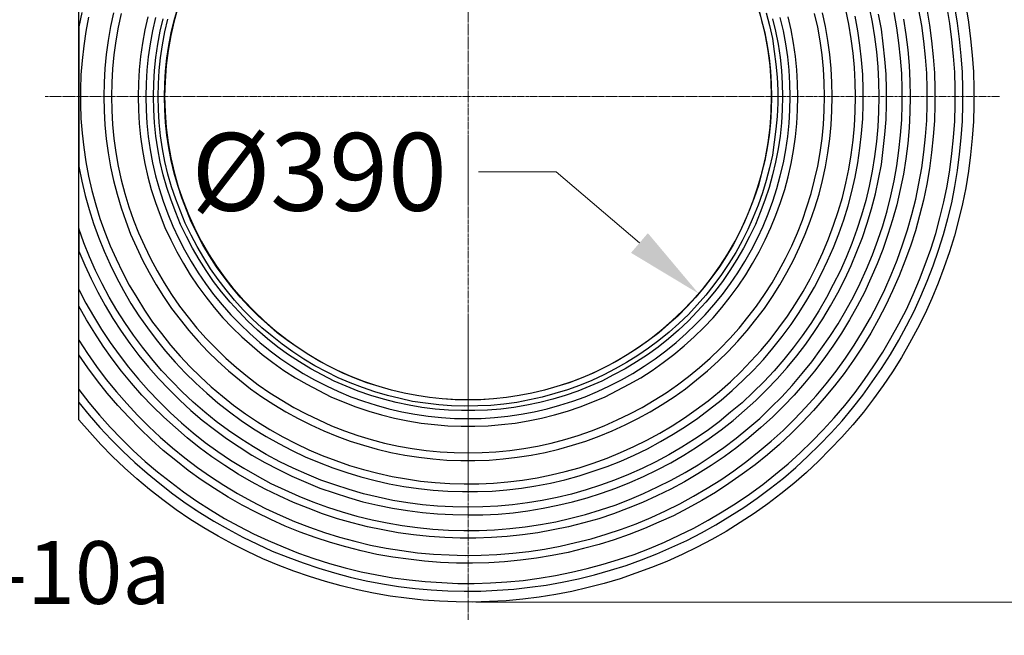
# Model space of a CAD drawing. Units: millimetres. Extents: x 0 to 9721, y -12778 to 6839.
# Drawn here: x 2547 to 3179, y -11173 to -10777 of the extents above; entities that cross this region are included whole.
import ezdxf

# ---------------------------------------------------------------- set-up
doc = ezdxf.new("R2010")
doc.units = ezdxf.units.MM
doc.linetypes.add('CENTER2', pattern=[28.575, 19.05, -3.175, 3.175, -3.175])
doc.linetypes.add('PDF_IMPORT', pattern=[1, 0.8, -0.2])
doc.layers.get('0').update_dxf_attribs({"lineweight": 15})
doc.layers.get('Defpoints').update_dxf_attribs({"color": 72})
doc.layers.add('Centre line', color=5, linetype='CENTER2', lineweight=0)
doc.layers.add('EvoMono', color=7, linetype='Continuous', lineweight=0)
doc.layers.add('PDF_Geomertry', color=7, linetype='Continuous')
doc.styles.add('EVO_N', font='ARIALN.TTF')
doc.styles.add('Izmeru teksts', font='arial.ttf')
doc.dimstyles.get("Standard").update_dxf_attribs({"dimtxt": 70, "dimasz": 80, "dimexe": 30, "dimexo": 30, "dimgap": 50, "dimtad": 0, "dimtih": 1, "dimtoh": 1, "dimdec": 0, "dimzin": 0, "dimdsep": 46, "dimtxsty": 'Izmeru teksts', "dimcen": 0, "dimclrd": 109, "dimclre": 109, "dimclrt": 109, "dimadec": 0, "dimazin": 0, "dimtfac": 1, "dimtdec": 4, "dimtofl": 0, "dimtmove": 0, "dimatfit": 3, "dimfxl": 1, "dimtolj": 1, "dimtzin": 0, "dimlwd": 0, "dimlwe": 0, "dimarcsym": 0})

# ---------------------------------------------------------------- blocks, each defined once
blk = doc.blocks.new('*D292')
at = {"color": 109, "lineweight": 0}
for p, q in [((2841.36, -10874.97), (2891.36, -10874.97)), ((2891.36, -10874.97), (2944.87, -10920.72))]:
    blk.add_line(p, q, dxfattribs=at)
at = {"color": 109}
blk.add_solid([(2939.46, -10927.05), (2950.29, -10914.39), (2982.88, -10953.21)], dxfattribs=at)
at = {"layer": 'Defpoints', "color": 0}
for p in [(2686.63, -10699.94), (2982.88, -10953.21)]:
    blk.add_point(p, dxfattribs=at)
at = {"color": 109, "insert": (2739.01, -10874.97), "char_height": 50, "attachment_point": 5, "style": 'Izmeru teksts'}
blk.add_mtext('\\A1;%%C390', dxfattribs=at)
blk = doc.blocks.new('*D293')
at = {"color": 109, "lineweight": 0}
for p, q in [((2839.75, -10501.64), (3298.28, -10501.64)), ((3283.28, -10551.64), (3283.28, -10781.11)), ((3283.28, -11101.64), (3283.28, -10872.17)), ((2839.75, -11151.64), (3298.28, -11151.64))]:
    blk.add_line(p, q, dxfattribs=at)
at = {"color": 109}
for points in [[(3291.61, -10551.64), (3274.94, -10551.64), (3283.28, -10501.64)], [(3274.94, -11101.64), (3291.61, -11101.64), (3283.28, -11151.64)]]:
    blk.add_solid(points, dxfattribs=at)
at = {"layer": 'Defpoints', "color": 0}
for p in [(2834.75, -10501.64), (2834.75, -11151.64), (3283.28, -11151.64)]:
    blk.add_point(p, dxfattribs=at)
at = {"color": 109, "insert": (3283.28, -10826.64), "char_height": 50, "attachment_point": 5, "style": 'Izmeru teksts'}
blk.add_mtext('\\A1;650', dxfattribs=at)

msp = doc.modelspace()

# ---------------------------------------------------------------- linework, layer by layer
msp.add_circle((2834.75, -10826.57), 194.88)
at = {"layer": 'Centre line', "linetype": 'CENTER2', "lineweight": 0, "ltscale": 0.1}
for p, q in [((2834.75, -10059.62), (2834.75, -10889.61)), ((2562.95, -10826.57), (3176.52, -10826.57)), ((2834.75, -10854.53), (2834.75, -11080.18)), ((2834.75, -10967.51), (2834.75, -11163.01))]:
    msp.add_line(p, q, dxfattribs=at)
at = {"layer": 'PDF_Geomertry', "linetype": 'PDF_IMPORT', "lineweight": 25, "ltscale": 0.313557}
msp.add_lwpolyline([(2584.46, -11023.27), (2584.46, -10630.06)], dxfattribs=at)
at = {"layer": 'PDF_Geomertry', "lineweight": 25}
for points in [[(2639.53, -10826.57), (2639.71, -10818.46), (2640.24, -10810.17), (2641.12, -10801.88), (2642.36, -10793.76), (2643.95, -10785.65), (2645.89, -10777.53), (2648.18, -10769.6)], [(3021.32, -10769.6), (3023.44, -10777.53), (3025.38, -10785.65), (3026.97, -10793.76), (3028.21, -10801.88), (3029.09, -10810.17), (3029.62, -10818.46), (3029.8, -10826.57), (3029.62, -10834.87), (3029.09, -10843.16), (3028.21, -10851.45), (3026.97, -10859.56), (3025.38, -10867.68), (3023.44, -10875.79), (3021.32, -10883.73), (3018.68, -10891.67), (3015.68, -10899.43), (3012.5, -10907.01), (3008.97, -10914.42), (3005.08, -10921.83), (3000.85, -10928.89), (2996.44, -10935.95), (2991.49, -10942.65), (2986.55, -10949.18), (2981.08, -10955.53), (2975.61, -10961.52), (2969.78, -10967.52), (2963.6, -10972.99), (2957.25, -10978.46), (2950.72, -10983.4), (2944.01, -10988.16), (2936.95, -10992.75), (2929.89, -10996.98), (2922.48, -11000.86), (2915.06, -11004.39), (2907.47, -11007.57), (2899.71, -11010.56), (2891.77, -11013.03), (2883.82, -11015.33), (2875.7, -11017.27), (2867.58, -11018.86), (2859.46, -11020.09), (2851.17, -11020.97), (2842.87, -11021.5), (2834.75, -11021.68), (2826.46, -11021.5), (2818.16, -11020.97), (2809.87, -11020.09), (2801.75, -11018.86), (2793.63, -11017.27), (2785.51, -11015.33), (2777.56, -11013.03), (2769.62, -11010.56), (2761.85, -11007.57), (2754.26, -11004.39), (2746.85, -11000.86), (2739.44, -10996.98), (2732.38, -10992.75), (2725.49, -10988.16), (2718.61, -10983.4), (2712.08, -10978.46), (2705.72, -10972.99), (2699.72, -10967.52), (2693.72, -10961.52), (2688.25, -10955.53), (2682.78, -10949.18), (2677.84, -10942.65), (2673.07, -10935.95), (2668.48, -10928.89), (2664.24, -10921.83), (2660.36, -10914.42), (2656.83, -10907.01), (2653.65, -10899.43), (2650.65, -10891.67), (2648.18, -10883.73), (2645.89, -10875.79), (2643.95, -10867.68), (2642.36, -10859.56), (2641.12, -10851.45), (2640.24, -10843.16), (2639.71, -10834.87), (2639.53, -10826.57)], [(3083.81, -10826.57), (3083.63, -10817.23), (3083.1, -10807.88), (3082.22, -10798.53), (3080.98, -10789.35), (3079.4, -10780), (3077.45, -10770.83)], [(2586.4, -10772.42), (2584.46, -10781.77)], [(2584.46, -10871.56), (2586.4, -10880.91), (2588.52, -10890.08), (2591.17, -10899.25), (2593.99, -10908.25), (2597.17, -10917.07), (2600.7, -10925.89), (2604.58, -10934.53), (2608.82, -10943), (2613.23, -10951.29), (2618, -10959.58), (2623.12, -10967.52), (2628.59, -10975.28), (2634.24, -10982.87), (2640.24, -10990.28), (2646.42, -10997.33), (2652.95, -11004.21), (2659.66, -11010.92), (2666.72, -11017.27), (2673.95, -11023.44), (2681.37, -11029.26), (2688.96, -11034.91), (2696.9, -11040.2), (2705.02, -11045.14), (2713.14, -11049.73), (2721.61, -11054.14), (2730.08, -11058.19), (2738.91, -11061.9), (2747.73, -11065.43), (2756.74, -11068.42), (2765.74, -11071.07), (2774.92, -11073.54), (2784.09, -11075.66), (2793.45, -11077.25), (2802.8, -11078.66), (2812.34, -11079.71), (2821.69, -11080.42), (2831.22, -11080.6), (2840.75, -11080.6), (2850.11, -11080.24), (2859.64, -11079.54), (2869, -11078.3), (2878.35, -11076.89), (2887.71, -11075.13), (2896.88, -11073.01), (2906.06, -11070.54), (2915.06, -11067.54), (2924.07, -11064.54), (2932.89, -11061.02), (2941.54, -11057.13), (2950.01, -11053.08), (2958.31, -11048.49), (2966.61, -11043.73), (2974.55, -11038.79), (2982.31, -11033.32), (2989.9, -11027.68), (2997.32, -11021.85), (3004.56, -11015.68), (3011.44, -11009.15), (3018.15, -11002.45), (3024.68, -10995.57), (3030.68, -10988.34), (3036.68, -10980.93), (3042.33, -10973.17), (3047.62, -10965.4), (3052.57, -10957.47), (3057.33, -10949.18), (3061.74, -10940.71), (3065.8, -10932.24), (3069.69, -10923.6), (3073.04, -10914.78), (3076.22, -10905.78), (3079.04, -10896.78), (3081.34, -10887.61), (3083.45, -10878.44), (3085.22, -10869.09), (3086.63, -10859.74), (3087.69, -10850.21), (3088.4, -10840.86), (3088.75, -10831.34), (3088.75, -10821.99), (3088.4, -10812.46), (3087.69, -10802.94), (3086.63, -10793.59), (3085.22, -10784.24), (3083.45, -10774.89)], [(2590.82, -10775.42), (2589.05, -10784.77), (2587.64, -10793.94), (2586.58, -10803.29), (2585.87, -10812.64), (2585.52, -10821.99), (2585.52, -10831.34), (2585.87, -10840.69), (2586.58, -10850.04), (2587.64, -10859.39), (2589.05, -10868.56), (2590.82, -10877.73), (2592.94, -10886.9), (2595.41, -10896.08), (2598.05, -10904.9), (2601.23, -10913.72), (2604.76, -10922.54), (2608.47, -10931.01), (2612.53, -10939.47), (2616.94, -10947.76), (2621.71, -10955.88), (2626.65, -10963.82), (2631.94, -10971.58), (2637.59, -10978.99), (2643.42, -10986.4), (2649.59, -10993.45), (2655.95, -11000.16), (2662.66, -11006.86), (2669.54, -11013.21), (2676.78, -11019.21), (2684.01, -11025.03), (2691.6, -11030.5), (2699.37, -11035.79), (2707.31, -11040.73), (2715.61, -11045.32), (2723.91, -11049.73), (2732.38, -11053.78), (2741.03, -11057.31), (2749.68, -11060.66), (2758.5, -11063.84), (2767.5, -11066.48), (2776.68, -11068.78), (2785.86, -11070.89), (2795.04, -11072.48), (2804.22, -11073.89), (2813.57, -11074.78), (2822.93, -11075.48), (2832.28, -11075.66), (2841.64, -11075.66), (2850.99, -11075.13), (2860.35, -11074.42), (2869.7, -11073.19), (2879.06, -11071.78), (2888.24, -11069.84), (2897.24, -11067.72), (2906.24, -11065.25), (2915.24, -11062.25), (2924.07, -11059.08), (2932.72, -11055.55), (2941.36, -11051.67), (2949.66, -11047.61), (2957.96, -11043.02), (2965.9, -11038.26), (2973.84, -11033.14), (2981.43, -11027.85), (2989.02, -11022.21), (2996.26, -11016.21), (3003.32, -11010.04), (3010.03, -11003.51), (3016.56, -10996.8), (3022.91, -10989.92), (3028.91, -10982.69), (3034.56, -10975.28), (3040.03, -10967.7), (3045.15, -10959.76), (3050.09, -10951.82), (3054.68, -10943.71), (3058.92, -10935.24), (3062.8, -10926.77), (3066.33, -10918.13), (3069.69, -10909.31), (3072.69, -10900.49), (3075.34, -10891.49), (3077.45, -10882.32), (3079.4, -10873.15), (3080.98, -10863.97), (3082.22, -10854.62), (3083.1, -10845.45), (3083.63, -10836.1), (3083.81, -10826.57)], [(2606.88, -10772.77), (2604.94, -10781.59), (2603.35, -10790.41), (2602.11, -10799.41), (2601.23, -10808.58), (2600.7, -10817.58), (2600.52, -10826.57), (2600.7, -10835.75), (2601.23, -10844.74), (2602.11, -10853.74), (2603.35, -10862.74), (2604.94, -10871.73), (2606.88, -10880.55), (2609.17, -10889.37), (2611.65, -10898.02), (2614.65, -10906.66), (2617.82, -10915.13), (2621.53, -10923.42), (2625.41, -10931.71), (2629.65, -10939.65), (2634.24, -10947.59), (2639, -10955.17), (2644.12, -10962.76), (2649.59, -10969.99), (2655.24, -10977.05), (2661.24, -10983.93), (2667.42, -10990.45), (2673.95, -10996.8), (2680.66, -11002.98), (2687.72, -11008.8), (2694.78, -11014.45), (2702.19, -11019.56), (2709.78, -11024.68), (2717.55, -11029.26), (2725.49, -11033.67), (2733.61, -11037.73), (2741.91, -11041.61), (2750.38, -11044.96), (2758.85, -11048.14), (2767.5, -11050.78), (2776.33, -11053.25), (2785.15, -11055.37), (2793.98, -11057.13), (2802.98, -11058.55), (2811.98, -11059.6), (2820.99, -11060.31), (2830.16, -11060.66), (2839.17, -11060.66), (2848.34, -11060.31), (2857.35, -11059.6), (2866.35, -11058.55), (2875.35, -11057.13), (2884.18, -11055.37), (2893, -11053.25), (2901.83, -11050.78), (2910.48, -11048.14), (2918.95, -11044.96), (2927.42, -11041.61), (2935.72, -11037.73), (2943.84, -11033.67), (2951.78, -11029.26), (2959.55, -11024.68), (2967.14, -11019.56), (2974.55, -11014.45), (2981.61, -11008.8), (2988.67, -11002.98), (2995.38, -10996.8), (3001.91, -10990.45), (3008.09, -10983.93), (3014.09, -10977.05), (3019.73, -10969.99), (3025.21, -10962.76), (3030.33, -10955.17), (3035.09, -10947.59), (3039.68, -10939.65), (3043.92, -10931.71), (3047.8, -10923.42), (3051.51, -10915.13), (3054.68, -10906.66), (3057.68, -10898.02), (3060.33, -10889.37), (3062.45, -10880.55), (3064.39, -10871.73), (3065.98, -10862.74), (3067.22, -10853.74), (3068.1, -10844.74), (3068.63, -10835.75), (3068.8, -10826.57)], [(2611.82, -10773.12), (2609.88, -10781.94), (2608.29, -10790.76), (2607.06, -10799.76), (2606.17, -10808.76), (2605.64, -10817.58), (2605.47, -10826.57), (2605.64, -10835.57), (2606.17, -10844.57), (2607.06, -10853.56), (2608.29, -10862.56), (2609.88, -10871.38), (2611.82, -10880.2), (2614.12, -10888.85), (2616.76, -10897.49), (2619.76, -10905.96), (2622.94, -10914.25), (2626.65, -10922.54), (2630.53, -10930.65), (2634.77, -10938.59), (2639.36, -10946.35), (2644.12, -10953.94), (2649.24, -10961.35), (2654.71, -10968.4), (2660.36, -10975.46), (2666.36, -10982.16), (2672.72, -10988.51), (2679.07, -10994.86), (2685.78, -11000.86), (2692.84, -11006.51), (2699.9, -11011.98), (2707.31, -11017.09), (2714.9, -11021.85), (2722.67, -11026.44), (2730.61, -11030.67), (2738.73, -11034.56), (2747.03, -11038.26), (2755.32, -11041.44), (2763.8, -11044.43), (2772.45, -11047.08), (2781.09, -11049.37), (2789.92, -11051.31), (2798.75, -11052.9), (2807.75, -11054.14), (2816.75, -11055.02), (2825.75, -11055.55), (2834.75, -11055.72), (2843.76, -11055.55), (2852.58, -11055.02), (2861.58, -11054.14), (2870.58, -11052.9), (2879.41, -11051.31), (2888.24, -11049.37), (2896.88, -11047.08), (2905.53, -11044.43), (2914.01, -11041.44), (2922.3, -11038.26), (2930.6, -11034.56), (2938.72, -11030.67), (2946.66, -11026.44), (2954.43, -11021.85), (2962.02, -11017.09), (2969.43, -11011.98), (2976.49, -11006.51), (2983.55, -11000.86), (2990.26, -10994.86), (2996.79, -10988.51), (3002.97, -10982.16), (3008.97, -10975.46), (3014.62, -10968.4), (3020.09, -10961.35), (3025.21, -10953.94), (3030.15, -10946.35), (3034.56, -10938.59), (3038.8, -10930.65), (3042.86, -10922.54), (3046.39, -10914.25), (3049.74, -10905.96), (3052.57, -10897.49), (3055.21, -10888.85), (3057.51, -10880.2), (3059.45, -10871.38), (3061.04, -10862.56), (3062.27, -10853.56), (3063.16, -10844.57), (3063.69, -10835.57), (3063.86, -10826.57)], [(2628.94, -10775.24), (2627, -10783.71), (2625.41, -10792.18), (2624.18, -10800.82), (2623.29, -10809.29), (2622.77, -10817.93), (2622.59, -10826.57), (2622.77, -10835.22), (2623.29, -10843.86), (2624.18, -10852.51), (2625.41, -10861.15), (2627, -10869.62), (2628.94, -10878.08), (2631.06, -10886.38), (2633.71, -10894.67), (2636.71, -10902.78), (2639.89, -10910.72), (2643.59, -10918.66), (2647.48, -10926.42), (2651.71, -10933.83), (2656.13, -10941.24), (2661.07, -10948.47), (2666.19, -10955.35), (2671.48, -10962.23), (2677.13, -10968.76), (2683.13, -10975.11), (2689.31, -10981.1), (2695.84, -10986.93), (2702.37, -10992.39), (2709.25, -10997.69), (2716.32, -11002.63), (2723.73, -11007.39), (2731.14, -11011.62), (2738.73, -11015.68), (2746.5, -11019.56), (2754.44, -11022.91), (2762.56, -11026.09), (2770.86, -11028.91), (2779.15, -11031.2), (2787.45, -11033.32), (2795.92, -11035.08), (2804.57, -11036.5), (2813.04, -11037.55), (2821.69, -11038.26), (2830.34, -11038.61), (2838.99, -11038.61), (2847.64, -11038.26), (2856.29, -11037.55), (2864.94, -11036.5), (2873.41, -11035.08), (2881.88, -11033.32), (2890.35, -11031.2), (2898.65, -11028.91), (2906.77, -11026.09), (2914.89, -11022.91), (2922.83, -11019.56), (2930.6, -11015.68), (2938.19, -11011.62), (2945.78, -11007.39), (2953.01, -11002.63), (2960.07, -10997.69), (2966.96, -10992.39), (2973.67, -10986.93), (2980.02, -10981.1), (2986.2, -10975.11), (2992.2, -10968.76), (2997.85, -10962.23), (3003.14, -10955.35), (3008.26, -10948.47), (3013.2, -10941.24), (3017.62, -10933.83), (3021.85, -10926.42), (3025.74, -10918.66), (3029.44, -10910.72), (3032.62, -10902.78), (3035.62, -10894.67), (3038.27, -10886.38), (3040.56, -10878.08), (3042.5, -10869.62), (3043.92, -10861.15), (3045.15, -10852.51), (3046.03, -10843.86), (3046.56, -10835.22), (3046.74, -10826.57)], [(2633.89, -10775.77), (2631.94, -10784.24), (2630.36, -10792.53), (2629.12, -10801), (2628.24, -10809.64), (2627.71, -10818.11), (2627.53, -10826.57), (2627.71, -10835.22), (2628.24, -10843.69), (2629.12, -10852.33), (2630.36, -10860.8), (2631.94, -10869.09), (2633.89, -10877.56), (2636.18, -10885.67), (2638.83, -10893.78), (2641.65, -10901.9), (2645.01, -10909.84), (2648.54, -10917.6), (2652.42, -10925.18), (2656.65, -10932.59), (2661.24, -10939.83), (2666.01, -10946.88), (2671.13, -10953.76), (2676.6, -10960.47), (2682.25, -10966.82), (2688.25, -10972.99), (2694.43, -10978.99), (2700.78, -10984.63), (2707.49, -10990.1), (2714.37, -10995.22), (2721.43, -10999.98), (2728.67, -11004.57), (2736.08, -11008.8), (2743.67, -11012.68), (2751.44, -11016.21), (2759.38, -11019.56), (2767.5, -11022.38), (2775.62, -11025.03), (2783.74, -11027.32), (2792.21, -11029.26), (2800.51, -11030.85), (2808.98, -11032.09), (2817.63, -11032.97), (2826.1, -11033.5), (2834.75, -11033.67), (2843.23, -11033.5), (2851.7, -11032.97), (2860.35, -11032.09), (2868.82, -11030.85), (2877.12, -11029.26), (2885.59, -11027.32), (2893.71, -11025.03), (2902, -11022.38), (2909.95, -11019.56), (2917.89, -11016.21), (2925.66, -11012.68), (2933.25, -11008.8), (2940.66, -11004.57), (2947.9, -10999.98), (2954.96, -10995.22), (2961.84, -10990.1), (2968.55, -10984.63), (2974.9, -10978.99), (2981.08, -10972.99), (2987.08, -10966.82), (2992.73, -10960.47), (2998.2, -10953.76), (3003.32, -10946.88), (3008.09, -10939.83), (3012.67, -10932.59), (3016.91, -10925.18), (3020.79, -10917.6), (3024.32, -10909.84), (3027.68, -10901.9), (3030.68, -10893.78), (3033.15, -10885.67), (3035.44, -10877.56), (3037.39, -10869.09), (3038.97, -10860.8), (3040.21, -10852.33), (3041.09, -10843.69), (3041.62, -10835.22), (3041.8, -10826.57)], [(2632.47, -10826.57), (2632.65, -10818.11), (2633.18, -10809.82), (2634.06, -10801.35), (2635.3, -10792.88), (2636.89, -10784.59), (2638.83, -10776.48)], [(3030.5, -10776.48), (3032.44, -10784.59), (3034.03, -10792.88), (3035.27, -10801.35), (3036.15, -10809.82), (3036.68, -10818.11), (3036.86, -10826.57), (3036.68, -10835.04), (3036.15, -10843.51), (3035.27, -10851.98), (3034.03, -10860.27), (3032.44, -10868.74), (3030.5, -10876.85), (3028.21, -10884.96), (3025.56, -10893.08), (3022.56, -10901.02), (3019.38, -10908.78), (3015.68, -10916.54), (3011.79, -10923.95), (3007.56, -10931.36), (3002.97, -10938.41), (2998.2, -10945.47), (2993.08, -10952.17), (2987.61, -10958.7), (2981.96, -10964.88), (2976.14, -10971.05), (2969.96, -10976.69), (2963.6, -10982.34), (2956.9, -10987.63), (2950.01, -10992.57), (2942.95, -10997.16), (2935.72, -11001.57), (2928.3, -11005.62), (2920.71, -11009.51), (2912.95, -11012.86), (2905.18, -11016.03), (2897.06, -11018.86), (2889.12, -11021.15), (2880.82, -11023.27), (2872.53, -11025.03), (2864.23, -11026.44), (2855.76, -11027.5), (2847.29, -11028.2), (2838.99, -11028.56), (2830.52, -11028.56), (2822.04, -11028.2), (2813.57, -11027.5), (2805.1, -11026.44), (2796.8, -11025.03), (2788.51, -11023.27), (2780.39, -11021.15), (2772.27, -11018.86), (2764.15, -11016.03), (2756.38, -11012.86), (2748.62, -11009.51), (2741.03, -11005.62), (2733.61, -11001.57), (2726.38, -10997.16), (2719.32, -10992.57), (2712.43, -10987.63), (2705.9, -10982.34), (2699.37, -10976.69), (2693.19, -10971.05), (2687.37, -10964.88), (2681.72, -10958.7), (2676.25, -10952.17), (2671.13, -10945.47), (2666.36, -10938.41), (2661.77, -10931.36), (2657.54, -10923.95), (2653.65, -10916.54), (2649.95, -10908.78), (2646.77, -10901.02), (2643.77, -10893.08), (2641.12, -10884.96), (2638.83, -10876.85), (2636.89, -10868.74), (2635.3, -10860.27), (2634.06, -10851.98), (2633.18, -10843.51), (2632.65, -10835.04), (2632.47, -10826.57)], [(3026.44, -10772.77), (3028.56, -10780.89), (3030.33, -10789.18), (3031.56, -10797.47), (3032.62, -10805.76), (3033.5, -10814.05), (3033.86, -10822.52), (3033.86, -10830.81), (3033.5, -10839.28), (3032.62, -10847.57), (3031.56, -10855.86), (3030.33, -10864.15), (3028.56, -10872.44), (3026.44, -10880.55), (3023.97, -10888.49), (3021.15, -10896.43), (3017.97, -10904.19), (3014.62, -10911.95), (3010.91, -10919.36), (3006.85, -10926.77), (3002.44, -10934), (2997.67, -10940.88), (2992.73, -10947.59), (2987.61, -10954.29), (2981.96, -10960.47), (2976.31, -10966.64), (2970.14, -10972.46), (2963.96, -10978.11), (2957.43, -10983.4), (2950.72, -10988.34), (2943.84, -10993.1), (2936.6, -10997.51), (2929.36, -11001.74), (2921.95, -11005.62), (2914.18, -11009.15), (2906.42, -11012.33), (2898.65, -11015.15), (2890.53, -11017.62), (2882.41, -11019.91), (2874.29, -11021.68), (2866, -11023.27), (2857.7, -11024.32), (2849.4, -11025.21), (2840.93, -11025.56), (2832.63, -11025.73), (2824.16, -11025.38), (2815.87, -11024.85), (2807.39, -11023.79), (2799.1, -11022.56), (2790.98, -11020.8), (2782.86, -11018.86), (2774.74, -11016.39), (2766.8, -11013.74), (2759.03, -11010.74), (2751.26, -11007.39), (2743.67, -11003.68), (2736.26, -10999.63), (2729.2, -10995.39), (2722.14, -10990.81), (2715.26, -10985.87), (2708.73, -10980.75), (2702.19, -10975.28), (2696.19, -10969.64), (2690.19, -10963.64), (2684.54, -10957.47), (2679.25, -10950.94), (2674.13, -10944.24), (2669.19, -10937.36), (2664.77, -10930.3), (2660.54, -10923.07), (2656.65, -10915.66), (2652.95, -10908.07), (2649.77, -10900.31), (2646.77, -10892.55), (2644.12, -10884.61), (2641.83, -10876.5), (2639.89, -10868.38), (2638.3, -10860.09), (2637.06, -10851.8), (2636.18, -10843.33), (2635.65, -10835.04), (2635.47, -10826.57)], [(2635.47, -10826.57), (2635.65, -10818.28), (2636.18, -10809.82), (2637.06, -10801.53), (2638.3, -10793.23), (2639.89, -10784.94), (2641.83, -10776.83)], [(3041.8, -10826.57), (3041.62, -10818.11), (3041.09, -10809.64), (3040.21, -10801), (3038.97, -10792.53), (3037.39, -10784.24), (3035.44, -10775.77)], [(3046.74, -10826.57), (3046.56, -10817.93), (3046.03, -10809.29), (3045.15, -10800.82), (3043.92, -10792.18), (3042.5, -10783.71), (3040.56, -10775.24)], [(3063.86, -10826.57), (3063.69, -10817.58), (3063.16, -10808.76), (3062.27, -10799.76), (3061.04, -10790.76), (3059.45, -10781.94), (3057.51, -10773.12)], [(3068.8, -10826.57), (3068.63, -10817.58), (3068.1, -10808.58), (3067.22, -10799.41), (3065.98, -10790.41), (3064.39, -10781.59), (3062.45, -10772.77)], [(2584.46, -10781.77), (2584.46, -10871.56)]]:
    msp.add_lwpolyline(points, dxfattribs=at)

# ---------------------------------------------------------------- texts
at = {"layer": 'EvoMono', "insert": (2303.8, -11112.49), "char_height": 40.3703, "attachment_point": 1, "style": 'EVO_N', "bg_fill": 2}
msp.add_mtext('{\\fArial|b0|i0|c0|p34;\\C7;DIN 4052-10a}', dxfattribs=at)

# ---------------------------------------------------------------- dimensions: what is measured, and where the dimension line sits
dim = msp.add_linear_dim(base=(3283.28, -11151.64), p1=(2834.75, -10501.64), p2=(2834.75, -11151.64), angle=90, text='650', dimstyle='Standard', override={"dimtxt": 50, "dimasz": 50, "dimexe": 15, "dimexo": 5, "dimgap": 20})
dim.commit()
dim.dimension.update_dxf_attribs({"geometry": '*D293', "text_midpoint": (3283.28, -10826.64)})
dim = msp.add_diameter_dim_2p(p1=(2686.63, -10699.94), p2=(2982.88, -10953.21), text='%%C390', dimstyle='Standard', override={"dimtxt": 50, "dimasz": 50, "dimexe": 15, "dimexo": 5, "dimgap": 20})
dim.commit()
dim.dimension.update_dxf_attribs({"geometry": '*D292', "text_midpoint": (2891.36, -10874.97), "dimtype": 163})

# ---------------------------------------------------------------- next in the draw order: linework, layer by layer
at = {"layer": 'PDF_Geomertry', "lineweight": 25}
for points in [[(3154.59, -10768.18), (3156.35, -10778.77), (3157.77, -10789.35), (3158.82, -10799.94), (3159.53, -10810.7), (3159.88, -10821.28), (3159.88, -10832.04), (3159.53, -10842.63), (3158.82, -10853.39), (3157.77, -10863.97), (3156.35, -10874.56), (3154.59, -10885.14), (3152.47, -10895.55), (3150, -10905.96), (3147.35, -10916.19), (3144.17, -10926.42), (3140.64, -10936.65), (3136.94, -10946.53), (3132.88, -10956.41), (3128.46, -10966.11), (3123.7, -10975.81), (3118.58, -10985.16), (3113.29, -10994.33), (3107.64, -11003.51), (3101.64, -11012.33), (3095.28, -11020.97), (3088.93, -11029.44), (3082.04, -11037.73), (3074.98, -11045.67), (3067.57, -11053.43), (3059.98, -11061.02), (3052.21, -11068.25), (3044.09, -11075.3), (3035.8, -11082.01), (3027.32, -11088.53), (3018.68, -11094.71), (3009.67, -11100.53), (3000.67, -11106.18), (2991.32, -11111.47), (2981.96, -11116.41), (2972.25, -11121.17), (2962.55, -11125.58), (2952.66, -11129.46), (2942.6, -11133.17), (2932.54, -11136.69), (2922.3, -11139.69), (2911.89, -11142.34), (2901.47, -11144.81), (2891.06, -11146.75), (2880.47, -11148.51), (2869.88, -11149.75), (2859.11, -11150.81), (2848.52, -11151.33), (2837.75, -11151.69), (2827.16, -11151.51), (2816.4, -11151.16), (2805.81, -11150.45), (2795.21, -11149.22), (2784.62, -11147.81), (2774.03, -11146.04), (2763.62, -11143.75), (2753.21, -11141.28), (2742.97, -11138.46), (2732.73, -11135.28), (2722.67, -11131.75), (2712.61, -11127.87), (2702.72, -11123.82), (2693.02, -11119.23), (2683.48, -11114.47), (2674.13, -11109.35), (2664.95, -11103.88), (2655.95, -11098.24), (2647.12, -11092.24), (2638.47, -11085.89), (2630, -11079.36), (2621.88, -11072.48), (2613.94, -11065.25), (2606.17, -11058.02), (2598.76, -11050.26), (2591.52, -11042.49), (2584.46, -11034.38), (2584.46, -11023.27)], [(2584.46, -11023.27), (2591.17, -11031.38), (2598.05, -11039.32), (2605.29, -11047.08), (2612.7, -11054.67), (2620.47, -11061.9), (2628.41, -11068.78), (2636.53, -11075.48), (2645.01, -11082.01), (2653.48, -11088.18), (2662.3, -11094), (2671.31, -11099.65), (2680.48, -11104.76), (2689.84, -11109.88), (2699.37, -11114.47), (2708.9, -11118.88), (2718.79, -11122.76), (2728.67, -11126.46), (2738.73, -11129.81), (2748.79, -11132.81), (2759.03, -11135.63), (2769.27, -11137.93), (2779.68, -11139.87), (2790.1, -11141.63), (2800.69, -11142.87), (2811.1, -11143.75), (2821.69, -11144.46), (2832.28, -11144.63), (2842.87, -11144.63), (2853.46, -11144.1), (2864.05, -11143.4), (2874.47, -11142.16), (2884.88, -11140.75), (2895.3, -11138.81), (2905.71, -11136.69), (2915.95, -11134.05), (2926.18, -11131.22), (2936.25, -11128.05), (2946.13, -11124.52), (2956.02, -11120.64), (2965.72, -11116.41), (2975.25, -11112), (2984.79, -11107.06), (2993.96, -11101.94), (3002.97, -11096.47), (3011.97, -11090.83), (3020.62, -11084.83), (3029.09, -11078.48), (3037.39, -11071.95), (3045.33, -11065.07), (3053.1, -11057.84), (3060.69, -11050.43), (3068.1, -11042.85), (3075.16, -11035.08), (3081.87, -11026.97), (3088.4, -11018.68), (3094.57, -11010.04), (3100.58, -11001.39), (3106.22, -10992.39), (3111.7, -10983.22), (3116.64, -10974.05), (3121.4, -10964.52), (3125.82, -10955), (3129.88, -10945.29), (3133.76, -10935.42), (3137.11, -10925.36), (3140.29, -10915.31), (3143.12, -10905.07), (3145.59, -10894.84), (3147.53, -10884.44), (3149.29, -10874.03), (3150.7, -10863.62), (3151.76, -10853.04), (3152.47, -10842.45), (3152.82, -10831.87), (3152.82, -10821.28), (3152.47, -10810.87), (3151.76, -10800.29), (3150.7, -10789.71), (3149.29, -10779.3), (3147.53, -10768.89)], [(3092.46, -10769.24), (3094.4, -10778.59), (3095.99, -10788.12), (3097.22, -10797.82), (3098.11, -10807.35), (3098.63, -10817.05), (3098.81, -10826.57), (3098.63, -10836.28), (3098.11, -10845.98), (3097.22, -10855.5), (3095.99, -10865.03), (3094.4, -10874.56), (3092.46, -10884.08), (3090.34, -10893.43), (3087.69, -10902.78), (3084.69, -10911.95), (3081.34, -10920.95), (3077.81, -10929.95), (3073.92, -10938.77), (3069.51, -10947.41), (3065.1, -10955.88), (3060.16, -10964.35), (3055.04, -10972.46), (3049.57, -10980.4), (3043.74, -10988.16), (3037.74, -10995.57), (3031.38, -11002.98), (3024.85, -11010.04), (3017.97, -11016.74), (3010.91, -11023.44), (3003.5, -11029.62), (2996.08, -11035.79), (2988.32, -11041.44), (2980.37, -11046.9), (2972.08, -11052.02), (2963.78, -11056.96), (2955.31, -11061.55), (2946.66, -11065.78), (2937.83, -11069.66), (2928.83, -11073.36), (2919.83, -11076.54), (2910.65, -11079.54), (2901.3, -11082.18), (2891.94, -11084.48), (2882.41, -11086.24), (2872.88, -11087.83), (2863.35, -11089.06), (2853.82, -11089.95), (2844.11, -11090.48), (2834.4, -11090.65), (2824.87, -11090.48), (2815.16, -11089.95), (2805.45, -11089.06), (2795.92, -11087.83), (2786.39, -11086.24), (2777.03, -11084.3), (2767.5, -11082.01), (2758.32, -11079.36), (2749.15, -11076.36), (2739.97, -11073.19), (2731.14, -11069.48), (2722.32, -11065.6), (2713.67, -11061.37), (2705.02, -11056.78), (2696.72, -11051.84), (2688.6, -11046.73), (2680.66, -11041.26), (2672.89, -11035.44), (2665.48, -11029.44), (2658.07, -11023.09), (2651.01, -11016.39), (2644.3, -11009.68), (2637.59, -11002.63), (2631.41, -10995.22), (2625.41, -10987.63), (2619.59, -10980.05), (2614.12, -10971.93), (2609, -10963.82), (2604.06, -10955.53), (2599.47, -10947.06), (2595.23, -10938.41), (2591.35, -10929.59), (2587.82, -10920.6), (2584.46, -10911.42), (2584.46, -10925.89), (2588.35, -10934.89), (2592.41, -10943.71), (2596.64, -10952.35), (2601.41, -10960.99), (2606.35, -10969.29), (2611.65, -10977.4), (2617.29, -10985.34), (2623.12, -10993.1), (2629.3, -11000.69), (2635.83, -11007.92), (2642.53, -11014.97), (2649.42, -11021.85), (2656.48, -11028.38), (2663.89, -11034.73), (2671.66, -11040.73), (2679.42, -11046.37), (2687.54, -11051.84), (2695.66, -11057.13), (2704.14, -11061.9), (2712.78, -11066.48), (2721.43, -11070.72), (2730.44, -11074.6), (2739.44, -11078.3), (2748.62, -11081.48), (2757.79, -11084.48), (2767.15, -11087.12), (2776.68, -11089.42), (2786.21, -11091.36), (2795.74, -11092.77), (2805.45, -11094), (2815.16, -11094.89), (2824.87, -11095.41), (2834.58, -11095.59), (2844.28, -11095.59), (2853.99, -11095.06), (2863.7, -11094.18), (2873.23, -11092.95), (2882.94, -11091.36), (2892.47, -11089.42), (2901.83, -11087.12), (2911.18, -11084.65), (2920.54, -11081.66), (2929.72, -11078.3), (2938.72, -11074.78), (2947.54, -11070.89), (2956.37, -11066.66), (2965.02, -11062.07), (2973.31, -11057.13), (2981.61, -11052.02), (2989.73, -11046.55), (2997.49, -11040.91), (3005.08, -11034.91), (3012.5, -11028.56), (3019.73, -11022.03), (3026.62, -11015.15), (3033.33, -11008.09), (3039.86, -11000.86), (3046.03, -10993.28), (3051.86, -10985.69), (3057.51, -10977.75), (3062.8, -10969.46), (3067.75, -10961.17), (3072.51, -10952.7), (3076.92, -10944.06), (3080.98, -10935.24), (3084.69, -10926.24), (3088.22, -10917.25), (3091.22, -10907.9), (3094.05, -10898.72), (3096.52, -10889.2), (3098.63, -10879.67), (3100.4, -10870.15), (3101.64, -10860.62), (3102.69, -10850.92), (3103.4, -10841.22), (3103.75, -10831.51), (3103.75, -10821.81), (3103.4, -10812.11), (3102.69, -10802.41), (3101.64, -10792.7), (3100.4, -10783.18), (3098.63, -10773.48)], [(2584.46, -11014.97), (2590.99, -11023.27), (2597.7, -11031.38), (2604.76, -11039.14), (2612, -11046.73), (2619.41, -11054.14), (2627.18, -11061.19), (2635.12, -11067.9), (2643.42, -11074.42), (2651.71, -11080.77), (2660.36, -11086.77), (2669.19, -11092.42), (2678.19, -11097.88), (2687.37, -11102.82), (2696.72, -11107.76), (2706.25, -11112.17), (2715.79, -11116.23), (2725.67, -11120.11), (2735.55, -11123.64), (2745.62, -11126.81), (2755.68, -11129.64), (2765.91, -11132.11), (2776.15, -11134.22), (2786.39, -11135.99), (2796.8, -11137.4), (2807.22, -11138.46), (2817.81, -11139.16), (2828.22, -11139.69), (2838.64, -11139.69), (2849.23, -11139.34), (2859.64, -11138.63), (2870.05, -11137.75), (2880.47, -11136.34), (2890.88, -11134.58), (2901.12, -11132.46), (2911.36, -11130.17), (2921.6, -11127.34), (2931.48, -11124.35), (2941.54, -11120.99), (2951.25, -11117.11), (2960.96, -11113.06), (2970.49, -11108.65), (2979.84, -11104.06), (2989.02, -11098.94), (2998.02, -11093.65), (3007.03, -11088.01), (3015.68, -11082.18), (3024.15, -11076.01), (3032.27, -11069.48), (3040.39, -11062.78), (3048.15, -11055.72), (3055.74, -11048.49), (3062.98, -11040.91), (3070.04, -11033.14), (3076.92, -11025.21), (3083.45, -11016.91), (3089.63, -11008.45), (3095.63, -10999.8), (3101.28, -10990.98), (3106.58, -10981.99), (3111.7, -10972.81), (3116.46, -10963.46), (3120.87, -10953.94), (3124.93, -10944.24), (3128.64, -10934.53), (3132.17, -10924.66), (3135.35, -10914.6), (3138, -10904.55), (3140.47, -10894.31), (3142.59, -10884.08), (3144.35, -10873.67), (3145.76, -10863.27), (3146.82, -10852.86), (3147.53, -10842.45), (3147.88, -10831.87), (3147.88, -10821.46), (3147.53, -10810.87), (3146.82, -10800.47), (3145.76, -10790.06), (3144.35, -10779.65), (3142.59, -10769.24)], [(3129.52, -10770.3), (3131.29, -10780.53), (3132.7, -10790.76), (3133.76, -10801), (3134.47, -10811.23), (3134.82, -10821.46), (3134.82, -10831.87), (3134.47, -10842.1), (3133.76, -10852.33), (3132.7, -10862.56), (3131.29, -10872.79), (3129.52, -10882.85), (3127.41, -10893.08), (3124.93, -10902.96), (3122.29, -10912.84), (3119.11, -10922.71), (3115.58, -10932.42), (3111.87, -10941.94), (3107.64, -10951.47), (3103.22, -10960.64), (3098.46, -10969.81), (3093.52, -10978.81), (3088.04, -10987.63), (3082.4, -10996.1), (3076.39, -11004.57), (3070.22, -11012.68), (3063.69, -11020.62), (3056.8, -11028.38), (3049.74, -11035.97), (3042.5, -11043.2), (3034.91, -11050.26), (3027.15, -11056.96), (3019.21, -11063.31), (3010.91, -11069.48), (3002.44, -11075.48), (2993.79, -11081.13), (2984.96, -11086.42), (2975.96, -11091.36), (2966.78, -11096.12), (2957.43, -11100.35), (2948.07, -11104.41), (2938.36, -11108.12), (2928.66, -11111.64), (2918.95, -11114.64), (2908.89, -11117.29), (2899, -11119.76), (2888.76, -11121.7), (2878.7, -11123.46), (2868.47, -11124.7), (2858.23, -11125.76), (2847.99, -11126.46), (2837.58, -11126.64), (2827.34, -11126.64), (2817.1, -11126.11), (2806.69, -11125.4), (2796.45, -11124.17), (2786.39, -11122.76), (2776.15, -11120.99), (2766.09, -11118.7), (2756.21, -11116.23), (2746.32, -11113.41), (2736.44, -11110.23), (2726.73, -11106.7), (2717.2, -11102.82), (2707.84, -11098.59), (2698.66, -11094), (2689.49, -11089.24), (2680.48, -11084.12), (2671.83, -11078.66), (2663.19, -11073.01), (2654.89, -11067.01), (2646.77, -11060.66), (2638.83, -11054.14), (2631.24, -11047.26), (2623.65, -11040.02), (2616.59, -11032.79), (2609.53, -11025.21), (2602.82, -11017.27), (2596.47, -11009.33), (2590.29, -11001.04), (2584.46, -10992.57), (2584.46, -10983.22), (2590.11, -10991.87), (2595.94, -11000.16), (2602.11, -11008.45), (2608.64, -11016.39), (2615.35, -11023.97), (2622.24, -11031.56), (2629.47, -11038.79), (2636.89, -11045.67), (2644.65, -11052.37), (2652.6, -11058.9), (2660.71, -11065.07), (2669.19, -11070.89), (2677.66, -11076.54), (2686.49, -11081.83), (2695.49, -11086.77), (2704.49, -11091.53), (2713.84, -11095.77), (2723.2, -11099.82), (2732.73, -11103.53), (2742.44, -11106.88), (2752.15, -11109.88), (2762.03, -11112.53), (2771.92, -11115), (2781.98, -11116.94), (2792.04, -11118.52), (2802.28, -11119.93), (2812.51, -11120.82), (2822.57, -11121.35), (2832.81, -11121.7), (2843.05, -11121.52), (2853.29, -11121.17), (2863.52, -11120.29), (2873.76, -11119.05), (2883.82, -11117.64), (2893.88, -11115.7), (2903.77, -11113.41), (2913.83, -11110.94), (2923.54, -11107.94), (2933.25, -11104.76), (2942.78, -11101.24), (2952.31, -11097.18), (2961.66, -11092.95), (2970.84, -11088.53), (2979.67, -11083.6), (2988.49, -11078.48), (2997.14, -11073.01), (3005.61, -11067.19), (3013.91, -11061.02), (3021.85, -11054.67), (3029.62, -11048.14), (3037.21, -11041.26), (3044.62, -11034.03), (3051.68, -11026.62), (3058.39, -11019.03), (3064.92, -11011.27), (3071.28, -11003.16), (3077.28, -10994.86), (3082.93, -10986.4), (3088.22, -10977.58), (3093.34, -10968.76), (3098.11, -10959.76), (3102.69, -10950.59), (3106.75, -10941.24), (3110.46, -10931.71), (3113.99, -10922.01), (3117.17, -10912.31), (3119.99, -10902.43), (3122.46, -10892.55), (3124.58, -10882.49), (3126.35, -10872.44), (3127.76, -10862.38), (3128.82, -10852.15), (3129.52, -10841.92), (3129.88, -10831.69), (3129.88, -10821.46), (3129.52, -10811.4), (3128.82, -10801.17), (3127.76, -10790.94), (3126.35, -10780.89), (3124.58, -10770.83)], [(3114.52, -10776.83), (3116.11, -10786.71), (3117.34, -10796.59), (3118.23, -10806.64), (3118.76, -10816.7), (3118.93, -10826.57), (3118.76, -10836.63), (3118.23, -10846.68), (3117.34, -10856.74), (3116.11, -10866.62), (3114.52, -10876.5), (3112.58, -10886.38), (3110.28, -10896.08), (3107.64, -10905.78), (3104.64, -10915.31), (3101.28, -10924.83), (3097.75, -10934.18), (3093.69, -10943.35), (3089.46, -10952.53), (3084.87, -10961.35), (3079.92, -10970.17), (3074.81, -10978.64), (3069.16, -10987.1), (3063.33, -10995.22), (3057.33, -11003.16), (3050.98, -11010.92), (3044.27, -11018.5), (3037.39, -11025.73), (3030.33, -11032.79), (3022.91, -11039.49), (3015.15, -11046.02), (3007.38, -11052.2), (2999.26, -11058.19), (2990.96, -11063.84), (2982.49, -11069.13), (2973.84, -11074.25), (2965.02, -11079.01), (2956.02, -11083.42), (2946.84, -11087.65), (2937.66, -11091.36), (2928.3, -11094.89), (2918.77, -11098.06), (2909.06, -11100.71), (2899.36, -11103.18), (2889.47, -11105.29), (2879.59, -11107.06), (2869.7, -11108.47), (2859.82, -11109.53), (2849.76, -11110.23), (2839.7, -11110.59), (2829.63, -11110.59), (2819.75, -11110.23), (2809.69, -11109.53), (2799.63, -11108.47), (2789.74, -11107.06), (2779.86, -11105.29), (2770.15, -11103.18), (2760.27, -11100.71), (2750.73, -11098.06), (2741.2, -11094.89), (2731.85, -11091.36), (2722.49, -11087.65), (2713.31, -11083.42), (2704.31, -11079.01), (2695.49, -11074.25), (2686.84, -11069.31), (2678.37, -11063.84), (2670.07, -11058.19), (2661.95, -11052.2), (2654.18, -11046.02), (2646.59, -11039.49), (2639.18, -11032.79), (2631.94, -11025.73), (2625.06, -11018.5), (2618.35, -11010.92), (2612, -11003.16), (2606, -10995.22), (2600.17, -10987.1), (2594.7, -10978.64), (2589.4, -10970.17), (2584.46, -10961.35), (2584.46, -10950.59), (2589.05, -10959.41), (2593.99, -10967.87), (2599.11, -10976.34), (2604.58, -10984.63), (2610.41, -10992.75), (2616.41, -11000.69), (2622.77, -11008.27), (2629.3, -11015.68), (2636.18, -11022.74), (2643.24, -11029.79), (2650.48, -11036.32), (2658.07, -11042.85), (2665.83, -11049.02), (2673.95, -11054.84), (2682.07, -11060.31), (2690.54, -11065.6), (2699.19, -11070.54), (2707.84, -11075.3), (2716.84, -11079.54), (2725.85, -11083.6), (2735.03, -11087.3), (2744.38, -11090.65), (2753.74, -11093.65), (2763.27, -11096.47), (2772.97, -11098.77), (2782.68, -11100.71), (2792.39, -11102.47), (2802.28, -11103.71), (2812.16, -11104.76), (2822.04, -11105.47), (2831.93, -11105.65), (2841.81, -11105.65), (2851.7, -11105.12), (2861.58, -11104.41), (2871.47, -11103.18), (2881.35, -11101.77), (2891.06, -11100), (2900.77, -11097.71), (2910.3, -11095.24), (2919.83, -11092.42), (2929.19, -11089.24), (2938.54, -11085.71), (2947.54, -11081.83), (2956.54, -11077.6), (2965.37, -11073.19), (2974.2, -11068.42), (2982.67, -11063.31), (2990.96, -11057.84), (2999.08, -11052.2), (3007.03, -11046.2), (3014.62, -11040.02), (3022.21, -11033.5), (3029.44, -11026.62), (3036.33, -11019.56), (3043.03, -11012.33), (3049.57, -11004.74), (3055.74, -10997.16), (3061.57, -10989.04), (3067.22, -10980.93), (3072.69, -10972.64), (3077.63, -10964.17), (3082.4, -10955.35), (3086.81, -10946.53), (3090.87, -10937.53), (3094.75, -10928.36), (3098.11, -10919.01), (3101.28, -10909.66), (3104.11, -10900.14), (3106.4, -10890.43), (3108.52, -10880.73), (3110.28, -10871.03), (3111.7, -10861.33), (3112.76, -10851.45), (3113.46, -10841.57), (3113.81, -10831.69), (3113.81, -10821.64), (3113.46, -10811.76), (3112.76, -10801.88), (3111.7, -10792), (3110.28, -10782.3), (3108.52, -10772.42)]]:
    msp.add_lwpolyline(points, dxfattribs=at)

doc.saveas('drawing.dxf')
